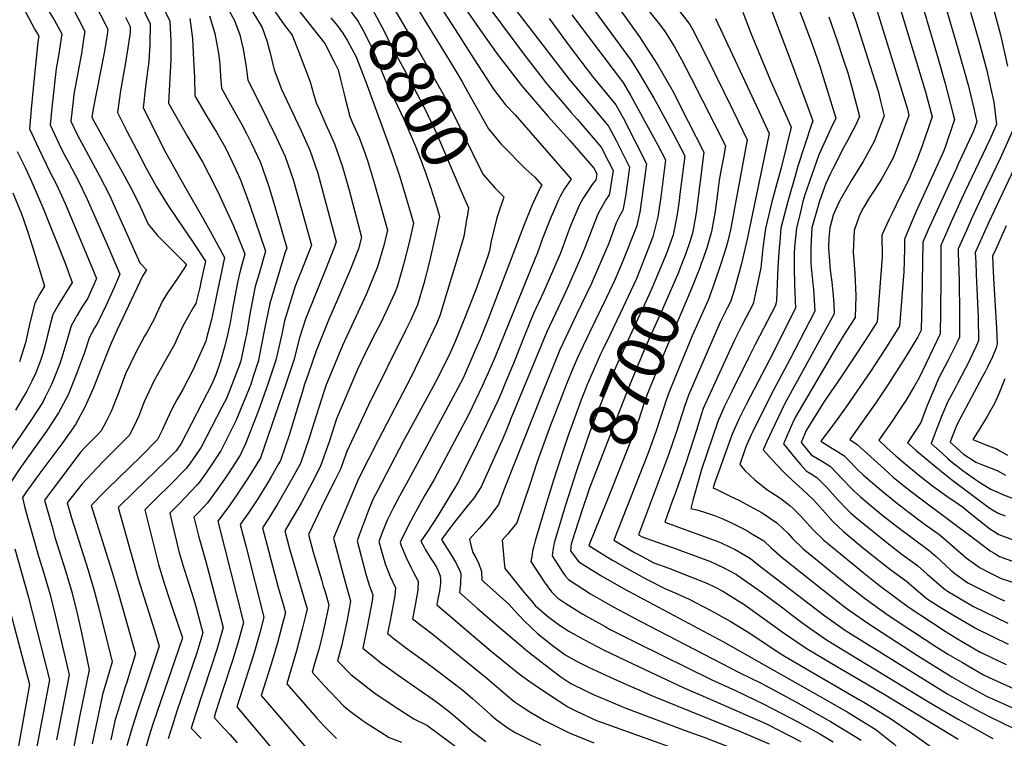
# Model space of a CAD drawing. Units: inches. Extents: x 2499952 to 2503783, y 1491401 to 1496736.
# Drawn here: x 2501537 to 2502129, y 1492100 to 1492532 of the extents above; entities that cross this region are included whole.
import ezdxf
from ezdxf.enums import TextEntityAlignment as Align

# ---------------------------------------------------------------- set-up
doc = ezdxf.new("R2010")
doc.units = ezdxf.units.IN
doc.header["$MEASUREMENT"] = 0
doc.layers.add('tile_2729_19_contour_10ft', color=153, linetype='Continuous')
doc.styles.add('Arial', font='arial.ttf')

msp = doc.modelspace()

# ---------------------------------------------------------------- linework, layer by layer
at = {"layer": 'tile_2729_19_contour_10ft'}
for points, elevation in [([(2501749.66, 1492557.69), (2501752.57, 1492553.93), (2501757.67, 1492546.47), (2501771.74, 1492522.39), (2501791.69, 1492487.52), (2501792.9, 1492485.3), (2501799.51, 1492472.33), (2501803.38, 1492463.89), (2501815.75, 1492439.14), (2501823.14, 1492430.61), (2501828.35, 1492425.43), (2501828.08, 1492424.65)], 8790), ([(2501739.22, 1492552.2), (2501741.2, 1492549.65), (2501743.98, 1492546.02), (2501746.32, 1492542.65), (2501749.09, 1492538.58), (2501756.39, 1492525.05), (2501760.46, 1492516.17), (2501768.17, 1492502.47), (2501780.03, 1492479.94), (2501787.4, 1492464.46), (2501802.52, 1492429.28), (2501807.02, 1492418.74), (2501806.15, 1492413.29), (2501806.12, 1492413.09)], 8800), ([(2501781.51, 1492553.06), (2501799.02, 1492526.06), (2501808.38, 1492511.21), (2501822.02, 1492490.13), (2501829.3, 1492480.74), (2501835.1, 1492474.66), (2501868.85, 1492436.14), (2501864.62, 1492429.96), (2501862.09, 1492425.69), (2501861.1, 1492423.58), (2501856.04, 1492411.94), (2501851.56, 1492400.41), (2501848.24, 1492391.2), (2501847.41, 1492388.93), (2501823.07, 1492329.25), (2501821.34, 1492325.05), (2501815.38, 1492311.98), (2501807.02, 1492294.31), (2501786.35, 1492255.4), (2501780.85, 1492246.02), (2501773.92, 1492233.54), (2501770.64, 1492227.19), (2501766.52, 1492219.03), (2501765.94, 1492217.62), (2501766.4, 1492216.11), (2501769.39, 1492209.05), (2501772.62, 1492202.32), (2501773.83, 1492200.02), (2501776.69, 1492194.4), (2501776.53, 1492188.89), (2501774.92, 1492179.9), (2501773.34, 1492171.58), (2501785.06, 1492162.76), (2501818.07, 1492136.01), (2501823.72, 1492131.1), (2501834.58, 1492121.96), (2501839.31, 1492118.71), (2501844.01, 1492115.79), (2501852.75, 1492110.59), (2501863.21, 1492105.3), (2501867.63, 1492103.1), (2501882.3, 1492097.15)], 8770), ([(2502062.23, 1492553.59), (2502081.74, 1492488.49), (2502085.76, 1492473.47), (2502079.83, 1492456.2), (2502076.66, 1492447.58), (2502073.25, 1492439.5), (2502072.11, 1492436.95), (2502064.21, 1492420.71), (2502061.49, 1492415.2), (2502059.78, 1492411.57), (2502055.5, 1492402.41), (2502055.82, 1492389.27), (2502052.82, 1492350.27), (2502045.59, 1492339.02), (2502030.71, 1492316.65), (2502020.79, 1492302.46), (2502010.13, 1492284.97), (2502007.05, 1492277.74), (2502009.79, 1492274.32), (2502013.1, 1492270.39), (2502016.86, 1492268.13), (2502019.18, 1492266.75), (2502024.63, 1492263.31), (2502032.15, 1492255.4), (2502037.1, 1492250.27), (2502039.03, 1492248.32), (2502042.72, 1492245.04), (2502048.12, 1492240.44), (2502056.36, 1492233.7), (2502065.16, 1492226.81), (2502083.95, 1492212.74), (2502088.11, 1492209.21), (2502097.12, 1492201.02), (2502099.49, 1492199), (2502107.28, 1492193.29), (2502124.58, 1492184.74), (2502129.29, 1492182.46)], 8600), ([(2502075.89, 1492554.05), (2502089.01, 1492509.88), (2502093.7, 1492493.5), (2502098.5, 1492474.96), (2502099.22, 1492472.02), (2502093.37, 1492454.74), (2502092.61, 1492452.64), (2502086.9, 1492439.92), (2502076.01, 1492416.27), (2502072.24, 1492407.3), (2502069.25, 1492400.07), (2502069.12, 1492394.66), (2502068.95, 1492386.85), (2502068.72, 1492380.37), (2502066.12, 1492347.68), (2502057.35, 1492333.59), (2502048.73, 1492320.5), (2502034.1, 1492299.18), (2502028.15, 1492290.7), (2502018.93, 1492278.42), (2502024.89, 1492274.75), (2502028.8, 1492272.37), (2502032.61, 1492269.89), (2502034.43, 1492267.99), (2502041.34, 1492261.08), (2502044.62, 1492258.08), (2502055.34, 1492248.78), (2502064.13, 1492241.63), (2502072.02, 1492235.55), (2502081.07, 1492228.71), (2502090.64, 1492221.92), (2502098.53, 1492215.21), (2502106.31, 1492208.35), (2502114.76, 1492202.42), (2502121.24, 1492198.92), (2502127.3, 1492195.96), (2502137.37, 1492192.64)], 8590), ([(2502089.55, 1492554.51), (2502101.29, 1492514.57), (2502107.57, 1492492.01), (2502110.67, 1492479.34), (2502112.67, 1492470.58), (2502110.69, 1492464.91), (2502101.28, 1492444.75), (2502100.35, 1492442.77), (2502084.18, 1492407.31), (2502081.91, 1492402.31), (2502080.12, 1492398.14), (2502079.56, 1492361.92), (2502079.36, 1492354.25), (2502079.1, 1492345.19), (2502077.17, 1492341.25), (2502069.83, 1492329.07), (2502059.54, 1492313), (2502051.92, 1492301.66), (2502036.28, 1492279.43), (2502040.74, 1492276.6), (2502057.06, 1492261.61), (2502062.4, 1492256.96), (2502070.61, 1492250.19), (2502078.17, 1492244.48), (2502112.17, 1492218.91), (2502120.6, 1492212.6), (2502123.47, 1492210.87), (2502126.31, 1492209.24), (2502135.77, 1492205.74)], 8580), ([(2501581.16, 1492544.2), (2501590.22, 1492526.37), (2501589.72, 1492523), (2501588.21, 1492513.13), (2501585.68, 1492499.83), (2501581.46, 1492478.27), (2501580.66, 1492473.35), (2501582.39, 1492469.98), (2501595.3, 1492446.84), (2501599.08, 1492440.13), (2501604.99, 1492429.01), (2501609.73, 1492419.53), (2501614.54, 1492409.04), (2501616.46, 1492406.6), (2501620.02, 1492402.28), (2501631.4, 1492390.69), (2501636.58, 1492385.73), (2501637.34, 1492384.63), (2501637.19, 1492383.92), (2501631.86, 1492376.1), (2501630.12, 1492373.56), (2501626.44, 1492368.34), (2501622.99, 1492362.83), (2501619.48, 1492355), (2501618.02, 1492351.79), (2501613.35, 1492343.45), (2501612.32, 1492341.65), (2501607.01, 1492331.92), (2501600.78, 1492319.03), (2501596.82, 1492307.99), (2501592.24, 1492296.26), (2501589.17, 1492290.42), (2501586.18, 1492284.76), (2501583.89, 1492282.39), (2501576.43, 1492274.74), (2501573.9, 1492272.08), (2501558.09, 1492251.04), (2501552.09, 1492243.06), (2501556.63, 1492227.07), (2501558.41, 1492220.83), (2501565.03, 1492200.01), (2501568.74, 1492187.05), (2501571.58, 1492175.62), (2501574.14, 1492164.18), (2501576.57, 1492152.72), (2501578.92, 1492141.08), (2501573.08, 1492112.79), (2501567.31, 1492081.97)], 8920), ([(2501607.23, 1492547.12), (2501615.63, 1492529.45), (2501615.41, 1492517.18), (2501614.77, 1492506.81), (2501612.85, 1492491.86), (2501611.4, 1492479.01), (2501622.63, 1492456.68), (2501624.15, 1492453.72), (2501637.95, 1492429.07), (2501647.64, 1492412.02), (2501652.68, 1492403.01), (2501660.35, 1492389), (2501655.59, 1492366.12), (2501653.73, 1492357.31), (2501652.5, 1492351.68), (2501649.79, 1492341.35), (2501649.02, 1492338.67), (2501641.42, 1492321.58), (2501638.26, 1492315.41), (2501635.3, 1492309.63), (2501631.72, 1492303.37), (2501628.91, 1492298.08), (2501625.7, 1492291.26), (2501623.13, 1492285.62), (2501620.09, 1492279.42), (2501610.17, 1492269.44), (2501589.78, 1492249.65), (2501587.97, 1492247.83), (2501580.22, 1492239.89), (2501592.45, 1492200.95), (2501596.02, 1492188.85), (2501606.91, 1492150.53), (2501606.12, 1492148.01), (2501601.57, 1492133.61), (2501600.67, 1492130.87), (2501596.35, 1492116.74), (2501594.43, 1492110.41), (2501591.94, 1492098.91)], 8900), ([(2501619.06, 1492548.74), (2501627.56, 1492531.09), (2501628.17, 1492518.93), (2501628.04, 1492508.29), (2501627.84, 1492504.22), (2501626.77, 1492481.84), (2501629.18, 1492477.09), (2501638.1, 1492461.73), (2501645.27, 1492449.55), (2501647.02, 1492446.4), (2501651.03, 1492438.74), (2501656.26, 1492428.48), (2501665.82, 1492408.06), (2501671.7, 1492393.21), (2501672.57, 1492390.91), (2501669.9, 1492381.78), (2501668.24, 1492373.91), (2501665.14, 1492358.17), (2501663.93, 1492350.84), (2501662.08, 1492342.43), (2501660.6, 1492335.76), (2501657.99, 1492326.67), (2501655.34, 1492319.05), (2501652.87, 1492313.25), (2501634.37, 1492277.02), (2501631.38, 1492272.71), (2501625.52, 1492266.85), (2501606.21, 1492248.33), (2501596.32, 1492238.59), (2501608.51, 1492195.68), (2501618.28, 1492164.69), (2501621, 1492155.33), (2501615.35, 1492138.31), (2501607.8, 1492115.68), (2501604.32, 1492104.36), (2501601.56, 1492095.2)], 8890), ([(2501657.94, 1492546.97), (2501666.35, 1492531.51), (2501669.48, 1492522.78), (2501671.55, 1492514.33), (2501673.07, 1492504.85), (2501674.46, 1492495.61), (2501681.55, 1492481.3), (2501691.5, 1492461.35), (2501696.8, 1492449.78), (2501701.58, 1492435.91), (2501712.67, 1492396.43), (2501708.63, 1492386.17), (2501702.84, 1492371.69), (2501696.46, 1492350.95), (2501694.78, 1492342.9), (2501691.29, 1492327.15), (2501686.41, 1492312.69), (2501680.8, 1492296.98), (2501673.04, 1492276.81), (2501669.97, 1492270.48), (2501667.32, 1492266.27), (2501661.72, 1492257.75), (2501655.99, 1492249.45), (2501650.12, 1492241.41), (2501644.89, 1492235.83), (2501641.94, 1492232.8), (2501642.88, 1492228.77), (2501644.72, 1492221.62), (2501647.88, 1492210.28), (2501649.17, 1492206.16), (2501659.55, 1492166.4), (2501656.29, 1492155.23), (2501655.71, 1492153.31), (2501652.38, 1492142.75), (2501642.64, 1492113.49), (2501640.25, 1492105.99), (2501646.37, 1492099.63)], 8860), ([(2501671.7, 1492545.88), (2501682.96, 1492527.3), (2501686.09, 1492518.58), (2501687.5, 1492512.72), (2501690.26, 1492501.81), (2501694.55, 1492490.26), (2501702.74, 1492472.83), (2501706.45, 1492465.15), (2501711.73, 1492453.57), (2501716.42, 1492439.68), (2501727.54, 1492398.29), (2501726.41, 1492395.29), (2501720.55, 1492380.06), (2501714.86, 1492366.25), (2501709.06, 1492351.8), (2501705.39, 1492340.59), (2501701.97, 1492327.31), (2501697.22, 1492312.84), (2501681.93, 1492268.54), (2501679.25, 1492263.96), (2501673.78, 1492255.29), (2501668.19, 1492246.82), (2501663.32, 1492239.79), (2501656.38, 1492230.33), (2501656.46, 1492230.03), (2501656.58, 1492229.61), (2501671.81, 1492169.56), (2501668.91, 1492159.28), (2501668.1, 1492156.5), (2501665.13, 1492146.69), (2501659.37, 1492129.04), (2501654.96, 1492115.29), (2501654.04, 1492112.4), (2501660.03, 1492105.99), (2501663.64, 1492102.19), (2501667.89, 1492097.16)], 8850), ([(2501686.03, 1492543.9), (2501695.28, 1492530.35), (2501700.97, 1492522.74), (2501704.37, 1492513.95), (2501711.78, 1492494.67), (2501713.82, 1492487.35), (2501715.43, 1492481.92), (2501717.36, 1492477.78), (2501721.35, 1492468.95), (2501723.3, 1492464.62), (2501726.56, 1492457.35), (2501731.37, 1492443.49), (2501735.22, 1492429.38), (2501742.75, 1492401.23), (2501740.85, 1492394.19), (2501736.1, 1492381.97), (2501728.31, 1492363.67), (2501722.87, 1492351.2), (2501720.44, 1492345.35), (2501715.21, 1492332.15), (2501710.63, 1492318.86), (2501708.52, 1492312.7), (2501707.56, 1492309.69), (2501699.15, 1492282.08), (2501693.99, 1492266.84), (2501692.87, 1492264.82), (2501688.42, 1492257.13), (2501685.77, 1492252.59), (2501680.3, 1492243.91), (2501674.71, 1492235.43), (2501669.8, 1492228.39), (2501673.3, 1492214.85), (2501684.08, 1492172.73), (2501681.54, 1492163.33), (2501677.9, 1492150.6), (2501667.83, 1492118.82), (2501693.3, 1492088.58)], 8840), ([(2501728.35, 1492546.47), (2501732.23, 1492542.42), (2501735.51, 1492538.22), (2501737.39, 1492535.59), (2501740.68, 1492530.83), (2501743.43, 1492525.92), (2501748, 1492517.33), (2501751.23, 1492509.35), (2501758.91, 1492491.03), (2501760.56, 1492487.89), (2501762.6, 1492483.92), (2501768.14, 1492472.21), (2501774.97, 1492456.38), (2501778, 1492448.75), (2501781.41, 1492439.56), (2501784.41, 1492430.69), (2501787.27, 1492421.93), (2501789.55, 1492413.79), (2501789.52, 1492413.65), (2501789.52, 1492413.62)], 8810), ([(2501800.65, 1492545.26), (2501814.8, 1492524.75), (2501824.63, 1492510.79), (2501825.98, 1492508.98), (2501838.91, 1492492.45), (2501854.82, 1492474), (2501867.96, 1492459.35), (2501882.41, 1492442.6), (2501884.11, 1492439.24), (2501883.58, 1492435.73), (2501881.48, 1492432.94), (2501878.76, 1492428.76), (2501876.05, 1492424.58), (2501873.58, 1492420.29), (2501871.09, 1492414.68), (2501868.44, 1492408.08), (2501866.49, 1492403.12), (2501862.26, 1492391.63), (2501852.13, 1492368.06), (2501846.1, 1492355.27), (2501840.86, 1492342.41), (2501834.03, 1492325.2), (2501829.16, 1492313.38), (2501826.79, 1492307.77), (2501824.65, 1492302.75), (2501810.26, 1492272.49), (2501800.75, 1492253.82), (2501788.67, 1492233.7), (2501782.1, 1492223.78), (2501778.44, 1492218.44), (2501780.21, 1492215.11), (2501781.27, 1492213.19), (2501784.07, 1492208.6), (2501786.46, 1492204.86), (2501788.01, 1492202.26), (2501789.99, 1492197.57), (2501790.17, 1492195.06), (2501790.22, 1492193.02), (2501789.53, 1492188.37), (2501788.63, 1492183.7), (2501788.02, 1492180.15), (2501809.79, 1492161.42), (2501820.74, 1492152.15), (2501837.72, 1492138.48), (2501843.26, 1492134.45), (2501847.04, 1492131.76), (2501855.73, 1492125.91), (2501866.83, 1492118.8), (2501871.9, 1492116.06), (2501884.32, 1492110.41), (2501887.31, 1492109.28), (2501934.94, 1492092.33)], 8760), ([(2501830.04, 1492544.86), (2501867.89, 1492495.67), (2501876.89, 1492485.06), (2501891.23, 1492468), (2501895.88, 1492459.29), (2501899.68, 1492451.67), (2501903.77, 1492443.27), (2501902.61, 1492434.55), (2501901.41, 1492425.79), (2501900.41, 1492420.41), (2501899.83, 1492417.47), (2501897.96, 1492414.28), (2501895.86, 1492409.82), (2501891.12, 1492396.88), (2501882.09, 1492375.64), (2501881.08, 1492373.33), (2501871.93, 1492354.7), (2501861.96, 1492333.49), (2501860.32, 1492329.51), (2501851.71, 1492308.14), (2501828.39, 1492249.55), (2501825.1, 1492240.5), (2501821.6, 1492235.72), (2501819.83, 1492233.39), (2501814.9, 1492227.64), (2501813.55, 1492226.09), (2501807.54, 1492219.57), (2501808.69, 1492215.08), (2501809.66, 1492211.54), (2501810.78, 1492209.56), (2501812.98, 1492205.32), (2501814.84, 1492200.09), (2501815.04, 1492195.06), (2501816.55, 1492193.7), (2501831.21, 1492180.49), (2501834.43, 1492176.87), (2501840.6, 1492170.45), (2501844.25, 1492166.94), (2501848.57, 1492162.91), (2501857.39, 1492155.86), (2501865.18, 1492150.06), (2501872.38, 1492146.09), (2501879.22, 1492142.61), (2501894.72, 1492135.43), (2501918.05, 1492125.2), (2501970.93, 1492103.67), (2501987.79, 1492096.59)], 8740), ([(2501892.07, 1492546.69), (2501909.83, 1492521.57), (2501920.91, 1492504.72), (2501929.84, 1492488.96), (2501939.2, 1492470.79), (2501948.54, 1492452.4), (2501943.99, 1492415.85), (2501942.12, 1492405.59), (2501941.71, 1492403.55), (2501940.06, 1492398.37), (2501937.97, 1492391.97), (2501936.99, 1492389.46)], 8700), ([(2502033.55, 1492549.36), (2502039.9, 1492531.16), (2502051.29, 1492495.21), (2502053.24, 1492488.91), (2502054.72, 1492483.06), (2502056.99, 1492474.09), (2502053.83, 1492465.92), (2502050.98, 1492458.67), (2502044.24, 1492446.67), (2502037.1, 1492435.04), (2502031.11, 1492424.61), (2502029.55, 1492421.59), (2502026.36, 1492414.49), (2502024.28, 1492406.85), (2502023.7, 1492400.78), (2502023.51, 1492394.56), (2502024.1, 1492386.8), (2502024.57, 1492381.4), (2502025.48, 1492374.18), (2502026.17, 1492368.16), (2502026.62, 1492361.24), (2502026.95, 1492355.04), (2502020.23, 1492343.08), (2501997.24, 1492301.22), (2501989.41, 1492284.8), (2501986.36, 1492278.23), (2501984.21, 1492273.3), (2501989.83, 1492267.05), (2501995.66, 1492260.88), (2501997.7, 1492258.85), (2502001.87, 1492254.81), (2502007.79, 1492249.41), (2502014.36, 1492243.17), (2502019.9, 1492237.19), (2502026.17, 1492230.19), (2502032.58, 1492224.1), (2502042.56, 1492215.75), (2502051.69, 1492208.34), (2502060.93, 1492201.1), (2502070.44, 1492194.22), (2502073.49, 1492191.49), (2502083.05, 1492183.52), (2502091.59, 1492178.04), (2502098.2, 1492174.11), (2502112.59, 1492165.63), (2502131.44, 1492156.47)], 8620), ([(2501537.54, 1492542.79), (2501546.37, 1492526.03), (2501547.92, 1492523.55), (2501548.69, 1492522.14), (2501548.14, 1492518.52), (2501545.33, 1492490.69), (2501544.34, 1492480.32), (2501543.03, 1492466.32), (2501548.73, 1492454.28), (2501555.37, 1492440.52), (2501559.31, 1492432.77), (2501564.47, 1492421.51), (2501580.67, 1492383.07), (2501583.43, 1492376.3), (2501578.08, 1492364.51), (2501574.63, 1492359), (2501571.73, 1492354.3), (2501568.15, 1492347.94), (2501566.18, 1492340.88), (2501562.61, 1492328.81), (2501561.09, 1492324.7), (2501558.11, 1492317.04), (2501556.5, 1492313.07), (2501552.56, 1492305.07), (2501551.03, 1492302.05), (2501543.94, 1492290.87), (2501526.36, 1492265.07)], 8950), ([(2501550.95, 1492543.11), (2501558.02, 1492531.86), (2501562.53, 1492523.55), (2501560.48, 1492510.3), (2501559.12, 1492502.55), (2501556.93, 1492482.67), (2501556.12, 1492475), (2501555.49, 1492468.65), (2501560.8, 1492457.45), (2501563.62, 1492451.73), (2501566.58, 1492446.32), (2501572.34, 1492435.18), (2501577.69, 1492423.96), (2501590.48, 1492395.38), (2501592.7, 1492390.19), (2501597.42, 1492378.85), (2501593.99, 1492370.98), (2501592.17, 1492366.93), (2501589.11, 1492360.37), (2501584.15, 1492349.97), (2501582.24, 1492346.74), (2501580.28, 1492343.2), (2501579.24, 1492341.05), (2501576, 1492331.18), (2501571.01, 1492317.9), (2501566.26, 1492306.39), (2501560.6, 1492295.49), (2501553.3, 1492284.46), (2501537.28, 1492261.99), (2501532.34, 1492254.37)], 8940), ([(2501568.42, 1492540.41), (2501576.37, 1492524.96), (2501575.84, 1492521.53), (2501574.3, 1492511.71), (2501572.88, 1492504.19), (2501569.75, 1492487.1), (2501569.51, 1492485.02), (2501567.96, 1492470.98), (2501571.81, 1492462.85), (2501585.48, 1492437.61), (2501591.17, 1492426.45), (2501593.55, 1492421.07), (2501609.51, 1492385.7), (2501613.53, 1492381.52), (2501610.96, 1492377.78), (2501595.9, 1492345.51), (2501592.23, 1492337.41), (2501590.71, 1492333.94), (2501586.12, 1492322.32), (2501581.57, 1492310.66), (2501576.62, 1492299.28), (2501570.84, 1492288.47), (2501563.2, 1492277.67), (2501548.72, 1492258.46), (2501540.84, 1492247.73), (2501538.88, 1492244.68), (2501540.24, 1492238.37), (2501548.58, 1492209.41), (2501551.78, 1492199.14), (2501555.47, 1492186.17), (2501558.27, 1492174.74), (2501567, 1492138.08), (2501559.43, 1492098.93)], 8930), ([(2501704.03, 1492538.67), (2501720.74, 1492517.74), (2501726.3, 1492506.53), (2501728.6, 1492501.78), (2501730.26, 1492495.29), (2501732.33, 1492487.11), (2501732.79, 1492484.63), (2501735.65, 1492473.84), (2501737.19, 1492470.42), (2501741.27, 1492461.09), (2501743.87, 1492454.12), (2501746.27, 1492447.28), (2501750.44, 1492433.31), (2501758.35, 1492405.41), (2501756.09, 1492396.14), (2501752.4, 1492383.25), (2501745.68, 1492367.21), (2501736.52, 1492347.27), (2501731.28, 1492336.06), (2501721.4, 1492312.35), (2501720.03, 1492308.17), (2501713.95, 1492289.24), (2501711.24, 1492280.38), (2501706.05, 1492265.15), (2501699.51, 1492253.23), (2501692.43, 1492240.97), (2501686.99, 1492232.24), (2501683.18, 1492226.47), (2501686.99, 1492211.86), (2501692.59, 1492190.45), (2501694.92, 1492182.4), (2501696.93, 1492175.35), (2501695.65, 1492170.25), (2501692.17, 1492157.32), (2501688.46, 1492144.48), (2501682.44, 1492125.55), (2501704.35, 1492099.93), (2501711.3, 1492092)], 8830), ([(2501773.47, 1492543.57), (2501796.93, 1492505.12), (2501803.08, 1492494.93), (2501806.44, 1492488.75), (2501819.1, 1492466.4), (2501826.41, 1492457.27), (2501841.41, 1492442.02), (2501846.93, 1492437.35), (2501851.11, 1492432.54), (2501850.28, 1492431.25), (2501845.33, 1492420.72), (2501840.61, 1492409.14), (2501819, 1492352.39), (2501813.77, 1492339.52), (2501811.23, 1492333.62), (2501803.75, 1492316.35), (2501793.16, 1492296.51), (2501771.95, 1492256.97), (2501765.59, 1492245.53), (2501761.76, 1492238.13), (2501758.22, 1492230.97), (2501755.34, 1492224.04), (2501753.03, 1492218.09), (2501754.84, 1492211.74), (2501757.07, 1492204.24), (2501758.11, 1492201.7), (2501760.01, 1492197.13), (2501763.14, 1492190.25), (2501762.7, 1492185.72), (2501761.92, 1492181.22), (2501760.15, 1492171.57), (2501758.41, 1492162.77), (2501762.34, 1492159.69), (2501769.22, 1492154.39), (2501784.4, 1492143.34), (2501797.75, 1492133.15), (2501803.57, 1492128.69), (2501809.69, 1492123.55), (2501820.47, 1492113.98), (2501823.72, 1492111.22), (2501831.47, 1492105.59), (2501835.55, 1492103.05), (2501841.06, 1492100.29), (2501850.54, 1492095.61)], 8780), ([(2501819.93, 1492538.63), (2501840.36, 1492511.17), (2501853.97, 1492493.55), (2501868.85, 1492476.13), (2501872.41, 1492472.17), (2501886.83, 1492455.32), (2501891.04, 1492447.13), (2501893.94, 1492441.26), (2501893.1, 1492435.13), (2501892.28, 1492429.83), (2501891.71, 1492426.59), (2501889.69, 1492423.62), (2501886.21, 1492417.53), (2501884.84, 1492415), (2501881.1, 1492405.78), (2501879.97, 1492402.66), (2501876.83, 1492394.28), (2501873.77, 1492387.08), (2501866.63, 1492370.7), (2501864.07, 1492365.49), (2501854.12, 1492344.25), (2501832.77, 1492292.48), (2501830.3, 1492286.37), (2501827.94, 1492280.59), (2501814.6, 1492251.08), (2501810.2, 1492244.28), (2501806.99, 1492240.49), (2501796.92, 1492227.73), (2501790.89, 1492219.44), (2501793.74, 1492214.52), (2501797.23, 1492209.14), (2501799.28, 1492205.67), (2501800.98, 1492202.26), (2501802.46, 1492198.83), (2501802.17, 1492192.53), (2501801.88, 1492189.62), (2501801.53, 1492187.6), (2501812.29, 1492178.11), (2501822.39, 1492169.27), (2501842.45, 1492152.23), (2501845.26, 1492150.05), (2501860.93, 1492137.95), (2501862.59, 1492136.73), (2501868.6, 1492132.77), (2501877.96, 1492128.08), (2501882.5, 1492125.99), (2501901.6, 1492117.99), (2501937.24, 1492104.42), (2501948.58, 1492100.44), (2501983.23, 1492087.16)], 8750), ([(2501931.99, 1492539.76), (2501940.2, 1492528.98), (2501941.9, 1492525.92), (2501949.27, 1492511.49), (2501966.22, 1492477.12), (2501974.67, 1492459.82), (2501964.57, 1492405.59), (2501962.86, 1492398.77), (2501961.86, 1492395.23), (2501958.92, 1492385.81), (2501954.45, 1492372.73), (2501951.05, 1492363.33), (2501941.58, 1492341.77), (2501929.06, 1492311.53), (2501927.16, 1492306.64), (2501925.45, 1492301.94), (2501924.59, 1492299.44), (2501922.29, 1492292.08), (2501919.94, 1492284.75), (2501914.79, 1492270.89), (2501894.33, 1492218.95), (2501906.93, 1492211.56), (2501909.2, 1492210.27), (2501918.51, 1492205.31), (2501927.51, 1492202.13), (2501940.12, 1492197.18), (2501950.24, 1492193.08), (2501955.25, 1492190.78), (2501959.95, 1492188.23), (2501969.52, 1492182.32), (2501972.49, 1492180.45), (2501995.67, 1492163.78), (2502009.97, 1492154.05), (2502025.55, 1492144.82), (2502056.87, 1492126.4), (2502101.39, 1492099.25)], 8680), ([(2501913.59, 1492539.56), (2501920.93, 1492530.48), (2501924.96, 1492525.34), (2501930.88, 1492515.64), (2501935.07, 1492508.1), (2501940.78, 1492497.27), (2501961.52, 1492456.05), (2501960.25, 1492449.02), (2501958.91, 1492442.11), (2501957.8, 1492435.46), (2501957.02, 1492429.1), (2501956.2, 1492422.9), (2501955.37, 1492416.86), (2501954.37, 1492411.25), (2501953.18, 1492404.57), (2501950.49, 1492395.29), (2501948.07, 1492388.41), (2501946.99, 1492385.34)], 8690), ([(2501988.15, 1492540.27), (2502001.46, 1492505.35), (2502013.28, 1492473.45), (2502014.15, 1492470.98), (2502013.26, 1492468.99), (2502005.13, 1492443.9), (2502003.58, 1492438.65), (2501998.94, 1492422.57), (2501994.89, 1492406.5), (2501994.13, 1492398.62), (2501993.78, 1492394.82), (2501992.94, 1492383.15), (2501992.18, 1492363.12), (2501991.63, 1492360), (2501979.58, 1492337.02), (2501975.44, 1492328.69), (2501965.41, 1492308.37), (2501961.03, 1492299.49), (2501956.92, 1492290.36), (2501947.2, 1492261.48), (2501945.46, 1492255.63), (2501942.19, 1492243.65), (2501940.73, 1492237.96), (2501945.19, 1492236.92), (2501950.04, 1492235.5), (2501954.98, 1492233.74), (2501959.95, 1492231.8), (2501965.61, 1492229.18), (2501974.29, 1492224.69), (2501976.84, 1492223.2), (2501984.51, 1492218.67), (2501988.98, 1492214.44), (2501995.69, 1492208.47), (2502020.88, 1492188.46), (2502032.14, 1492179.72), (2502035.29, 1492177.38), (2502047.05, 1492169), (2502076.99, 1492149.71), (2502097.67, 1492136.78), (2502107.4, 1492131.25), (2502118.56, 1492125.18), (2502139.11, 1492115.87)], 8650), ([(2502003.72, 1492543.65), (2502010.24, 1492526.3), (2502013.61, 1492517.24), (2502018.46, 1492503.41), (2502019.55, 1492500.07), (2502022.33, 1492490.99), (2502027.84, 1492472.83), (2502024.97, 1492466.59), (2502017.66, 1492450.68), (2502009.3, 1492426.55), (2502008.13, 1492422.68), (2502006.78, 1492417.31), (2502004.17, 1492406.61), (2502003.45, 1492399.17), (2502003.07, 1492394.93), (2502002.91, 1492391.49), (2502002.92, 1492383.27), (2502003.01, 1492372.49), (2502003.6, 1492358.4), (2501987.94, 1492327.42), (2501973.96, 1492300.65), (2501969.58, 1492291.76), (2501965.47, 1492282.63), (2501954.63, 1492251.97), (2501954.16, 1492250.25), (2501955.57, 1492249.77), (2501964.34, 1492245.52), (2501969.88, 1492242.77), (2501973.99, 1492240.53), (2501983.51, 1492235.36), (2501992.45, 1492229.41), (2501999.13, 1492223.03), (2502001.9, 1492219.91), (2502008.3, 1492213.81), (2502033.03, 1492193.61), (2502045.82, 1492183.68), (2502059.29, 1492173.94), (2502072.39, 1492165.24), (2502074.5, 1492163.86), (2502088.62, 1492154.72), (2502095.69, 1492150.22), (2502103.95, 1492145.38), (2502116.66, 1492138.06), (2502120.16, 1492136.4), (2502137.23, 1492128.61)], 8640), ([(2502050.98, 1492542.93), (2502070.91, 1492478.11), (2502071.83, 1492474.33), (2502065.06, 1492455.73), (2502063.57, 1492451.94), (2502062.2, 1492448.5), (2502060.93, 1492446.19), (2502055.51, 1492436.46), (2502050.98, 1492429.32), (2502048.18, 1492424.99), (2502044.35, 1492418.6), (2502042.21, 1492414.46), (2502038.83, 1492405.15), (2502038.26, 1492392.25), (2502039.31, 1492379.49), (2502039.98, 1492365.85), (2502039.52, 1492352.85), (2502033.84, 1492344.29), (2502027.82, 1492334.52), (2502003.66, 1492293.12), (2502001.92, 1492289.28), (2501996.44, 1492276.97), (2502003.44, 1492268.26), (2502006.76, 1492264.37), (2502010.15, 1492260.71), (2502012.71, 1492259.09), (2502016.51, 1492256.61), (2502021.29, 1492251.8), (2502022.87, 1492250.19), (2502028.83, 1492243.44), (2502035.13, 1492236.97), (2502036.7, 1492235.49), (2502040.8, 1492231.97), (2502058.47, 1492217.65), (2502067.73, 1492210.42), (2502075.56, 1492204.75), (2502077.24, 1492203.54), (2502082.82, 1492198.55), (2502085.35, 1492196.27), (2502092.85, 1492189.89), (2502094.98, 1492188.33), (2502110.62, 1492179.06), (2502131.27, 1492169.07)], 8610), ([(2502122.09, 1492540.75), (2502126.82, 1492522.8), (2502131.18, 1492503.92)], 8560), ([(2501600.91, 1492533.58), (2501603.7, 1492527.82), (2501603.53, 1492524.35), (2501602.14, 1492515.06), (2501600.84, 1492506.32), (2501597.88, 1492489.11), (2501596.03, 1492476.18), (2501601.68, 1492465.02), (2501607.35, 1492453.86), (2501613.18, 1492442.74), (2501619.36, 1492431.42), (2501626.26, 1492420.37), (2501631.65, 1492412.37), (2501641.56, 1492398.05), (2501648.85, 1492386.81), (2501646.36, 1492375.15), (2501645.42, 1492370.95), (2501643.12, 1492361.23), (2501641.73, 1492359.15), (2501639.33, 1492354.89), (2501635.24, 1492347.62), (2501632.35, 1492341.21), (2501630.27, 1492336.58), (2501626.35, 1492329.64), (2501617.88, 1492314.57), (2501613.62, 1492305.51), (2501612.06, 1492302.18), (2501608.82, 1492293.65), (2501607.42, 1492290.78), (2501603.13, 1492282.09), (2501593.25, 1492272.1), (2501587.74, 1492266.59), (2501583.42, 1492262.1), (2501574.67, 1492252.84), (2501565.78, 1492241.42), (2501568.32, 1492232.34), (2501578.47, 1492200.9), (2501582.19, 1492187.94), (2501585.14, 1492176.52), (2501592.82, 1492145.73), (2501591.42, 1492140.92), (2501587.03, 1492126.17), (2501583.75, 1492110.81), (2501580.76, 1492096.42)], 8910), ([(2501639.49, 1492532.72), (2501641.06, 1492520.69), (2501641.76, 1492507.9), (2501642.31, 1492497.36), (2501642.58, 1492486.14), (2501648.92, 1492475.18), (2501655.48, 1492464.29), (2501660.91, 1492454.81), (2501662.94, 1492450.77), (2501666.95, 1492442.3), (2501669.76, 1492436.03), (2501671.97, 1492430.2), (2501675.52, 1492420.36), (2501685.02, 1492392.74), (2501681.14, 1492379.37), (2501678.79, 1492371.47), (2501675.73, 1492356.08), (2501673.48, 1492342.59), (2501673.03, 1492340.28), (2501670.08, 1492326.84), (2501669.31, 1492324.41), (2501664.82, 1492312.37), (2501661.55, 1492304.25), (2501658.81, 1492298.95), (2501646.23, 1492274.84), (2501643.35, 1492270.57), (2501639.73, 1492265.37), (2501637.58, 1492262.36), (2501626.92, 1492251.54), (2501620.53, 1492245.15), (2501612.41, 1492237.29), (2501618.83, 1492211.55), (2501620.63, 1492204.36), (2501623.97, 1492193.15), (2501627.64, 1492182.19), (2501629.12, 1492177.91), (2501634.83, 1492160.77), (2501635.02, 1492160.07), (2501634.89, 1492159.65), (2501617.65, 1492109.62), (2501615.69, 1492103.28), (2501612.67, 1492093.15)], 8880), ([(2501651.41, 1492534.35), (2501654.44, 1492523.57), (2501656.6, 1492512.91), (2501657.27, 1492507.19), (2501657.72, 1492501.94), (2501657.96, 1492497.7), (2501658.52, 1492490.88), (2501664.98, 1492479.25), (2501670.81, 1492468.85), (2501673.63, 1492463.54), (2501676.64, 1492457.57), (2501681.95, 1492446), (2501686.81, 1492432.27), (2501690.64, 1492419.65), (2501697.8, 1492394.57), (2501696.62, 1492391.6), (2501687.6, 1492361.24), (2501684.44, 1492345.96), (2501681.48, 1492330.46), (2501680.73, 1492327), (2501677.66, 1492317.34), (2501676.08, 1492312.53), (2501675.25, 1492310.23), (2501667.24, 1492290.64), (2501658.1, 1492272.66), (2501655.33, 1492268.43), (2501649.64, 1492260.07), (2501645.08, 1492253.73), (2501643.8, 1492251.96), (2501633.21, 1492241.02), (2501627.49, 1492235.27), (2501629.23, 1492227.46), (2501631.48, 1492218.19), (2501632.74, 1492213.04), (2501635.58, 1492203.44), (2501636.37, 1492200.86), (2501641.97, 1492183.39), (2501643.3, 1492178.35), (2501647.28, 1492163.23), (2501643.66, 1492151.17), (2501631.64, 1492116.13), (2501630.84, 1492113.62), (2501626.46, 1492099.57)], 8870), ([(2501724.32, 1492533.03), (2501728.37, 1492528.2), (2501731.47, 1492523.89)], 8820), ([(2501855.47, 1492532.73), (2501868.25, 1492515.41), (2501881.59, 1492497.75), (2501895.63, 1492480.68), (2501900.02, 1492472.99), (2501913.98, 1492445.36), (2501911.24, 1492424.84), (2501909.97, 1492416.16), (2501908.85, 1492411.06), (2501908.16, 1492408.1), (2501899.64, 1492386.44), (2501895.17, 1492375.89), (2501889.97, 1492364.82), (2501879.76, 1492343.94), (2501872.4, 1492328.29), (2501869.9, 1492322.58), (2501866.22, 1492313.31), (2501859.3, 1492295.76), (2501856.32, 1492288.07), (2501848.42, 1492266.1), (2501843.89, 1492252.4), (2501836.15, 1492229.37), (2501834.34, 1492227.12), (2501832.66, 1492225.17), (2501830.47, 1492222.67), (2501827.34, 1492219.05), (2501828.03, 1492210.11), (2501828.48, 1492205.64), (2501828.92, 1492201.96), (2501832.44, 1492197.45), (2501840.55, 1492187.54), (2501844.67, 1492182.69), (2501847.16, 1492179.77), (2501854.48, 1492173.21), (2501861.66, 1492167.83), (2501867.32, 1492164.32), (2501875.88, 1492159.47), (2501888.23, 1492153.03), (2501905.78, 1492144.57), (2501936.07, 1492130.4), (2501952.4, 1492123.33), (2501986.22, 1492108.49), (2502006.91, 1492097.89)], 8730), ([(2501869.22, 1492534.82), (2501900.18, 1492493.78), (2501904.62, 1492486.23), (2501920.79, 1492456.52), (2501925.5, 1492447.71), (2501922.69, 1492425.26), (2501920.8, 1492413.5), (2501917.8, 1492401.41), (2501916.76, 1492398.43), (2501916.55, 1492397.87)], 8720), ([(2501883.14, 1492536.94), (2501904.9, 1492507.38), (2501909.42, 1492500.04), (2501918.38, 1492484.86), (2501920.29, 1492481.5), (2501930.25, 1492463.05), (2501937.02, 1492450.06), (2501934.17, 1492427.06), (2501933.7, 1492423.32), (2501932.53, 1492414.82), (2501930, 1492402.5), (2501926.91, 1492393.61)], 8710), ([(2501955.63, 1492532.65), (2501981.82, 1492476.56), (2501987.81, 1492463.6), (2501974.65, 1492400.02), (2501970.94, 1492384.57), (2501966.89, 1492369.82), (2501964.58, 1492362.22), (2501962.61, 1492358.41), (2501958.4, 1492350.17), (2501939.3, 1492306.27), (2501937.85, 1492302.25), (2501937.03, 1492299.89), (2501931.94, 1492283.76), (2501927.28, 1492270.27), (2501909.32, 1492222.22), (2501911.5, 1492220.97), (2501923.31, 1492216.81), (2501929.69, 1492214.6), (2501952.53, 1492206.18), (2501956.03, 1492204.61), (2501960.65, 1492202.43), (2501968.15, 1492198.24), (2501969.05, 1492197.73), (2501982.94, 1492187.87), (2501992.22, 1492181.11), (2501995.97, 1492178.22), (2502000.12, 1492175.08), (2502008.83, 1492168.5), (2502022.35, 1492159.05), (2502036.09, 1492150.68), (2502083.68, 1492121.69), (2502101.42, 1492111.3), (2502122.31, 1492099.7)], 8670), ([(2501971.89, 1492536.46), (2501976.73, 1492523.91), (2501988.31, 1492495.76), (2501997.39, 1492475.53), (2502000.95, 1492467.38), (2501994.99, 1492442.8), (2501993.73, 1492438.53), (2501992.94, 1492435.67), (2501989.36, 1492422.46), (2501985.67, 1492406.39), (2501983.97, 1492394.71), (2501982.82, 1492382.83), (2501979.45, 1492366.65), (2501978.11, 1492361.11), (2501971.14, 1492347.66), (2501967.05, 1492339.27), (2501952.29, 1492307.38), (2501948.19, 1492298.24), (2501946.05, 1492291.74), (2501944.07, 1492285.1), (2501937.76, 1492265.31), (2501931.66, 1492248.09), (2501929.36, 1492241.78), (2501925.01, 1492229.82), (2501938.24, 1492224.9), (2501946.52, 1492222.05), (2501955.87, 1492218.61), (2501958.97, 1492217.39), (2501964.05, 1492215.01), (2501967.31, 1492213.42), (2501976.61, 1492207.97), (2501982.77, 1492203), (2502021.31, 1492173.53), (2502032.36, 1492165.64), (2502034.66, 1492164.01), (2502095.3, 1492126.37), (2502099.57, 1492123.9), (2502111.56, 1492117.41), (2502120.39, 1492112.71), (2502141.04, 1492102.75)], 8660), ([(2502023.68, 1492533.59), (2502028.68, 1492519.24), (2502032.38, 1492508.13), (2502035.04, 1492500.03), (2502037.26, 1492492), (2502042.14, 1492473.85), (2502039.97, 1492468.66), (2502034.23, 1492458.03), (2502032.67, 1492455.27), (2502026.15, 1492442.32), (2502024.71, 1492439.42), (2502021.8, 1492433.47), (2502018.16, 1492422.8), (2502013.55, 1492406.73), (2502012.89, 1492395.05), (2502012.84, 1492385.93), (2502013.06, 1492383.06), (2502014.07, 1492373.09), (2502014.46, 1492369.85), (2502015.27, 1492356.72), (2502000.26, 1492327.67), (2501990.57, 1492309.62), (2501982.59, 1492293.73), (2501977.92, 1492284.23), (2501977.04, 1492282.26), (2501973.85, 1492275.06), (2501970.08, 1492264.45), (2501973.11, 1492260.93), (2501979.14, 1492255.2), (2501986.43, 1492249.39), (2501991.5, 1492246.18), (2501994.79, 1492243.96), (2502000.15, 1492239.83), (2502002.36, 1492237.72), (2502006.83, 1492233.44), (2502008.54, 1492231.53), (2502014.29, 1492225.16), (2502020.61, 1492219.03), (2502032.83, 1492208.86), (2502044.03, 1492199.66), (2502054.15, 1492191.79), (2502071.32, 1492178.79), (2502085.96, 1492169.17), (2502093.63, 1492164.17), (2502101.02, 1492159.72), (2502114.65, 1492151.7), (2502116.89, 1492150.6), (2502130.28, 1492144.24)], 8630), ([(2502108.82, 1492536.4), (2502113.85, 1492519.23), (2502118.59, 1492501.34), (2502121.06, 1492490.48), (2502122.91, 1492482.32), (2502124.48, 1492468.97), (2502120.39, 1492459.98), (2502105.44, 1492428.54), (2502098.09, 1492412.27), (2502090.98, 1492396.19), (2502090.98, 1492382.91), (2502090.99, 1492376.53), (2502090.81, 1492356.35), (2502090.62, 1492343.1), (2502078.04, 1492316.52), (2502074.97, 1492311.43), (2502069.88, 1492303.03), (2502064.74, 1492295.22), (2502061.67, 1492290.61), (2502053.65, 1492279.09), (2502058.72, 1492274.38), (2502064.01, 1492269.66), (2502069.38, 1492265.03), (2502077.54, 1492258.2), (2502086, 1492251.72), (2502094.68, 1492245.5), (2502102.03, 1492240.44), (2502103.98, 1492238.99), (2502108.72, 1492235.26), (2502120.21, 1492225.92), (2502125.93, 1492222.33), (2502138.63, 1492217.52)], 8570), ([(2501731.47, 1492523.89), (2501732.13, 1492522.96), (2501734.21, 1492519.24), (2501739.59, 1492509.58), (2501741.17, 1492505.46)], 8820), ([(2501741.17, 1492505.46), (2501745.33, 1492494.63), (2501761.08, 1492451.18), (2501765.67, 1492437.4), (2501771.87, 1492416.63), (2501773.94, 1492409.6), (2501771.34, 1492398.08), (2501768.02, 1492384.83), (2501764.42, 1492371.85), (2501762.67, 1492367.77), (2501757.42, 1492356.08), (2501754.12, 1492349.37), (2501749.71, 1492340.99), (2501744.77, 1492330.88), (2501740.29, 1492321.56), (2501727.75, 1492292.03), (2501723.41, 1492278.67), (2501718.12, 1492263.45), (2501712.98, 1492253.68), (2501706.34, 1492241.32), (2501699.31, 1492228.96), (2501696.57, 1492224.54), (2501699.41, 1492213.78), (2501707.86, 1492185.15), (2501710.01, 1492177.75), (2501708.89, 1492172.69), (2501707.13, 1492165.36), (2501703.65, 1492152.42), (2501697.72, 1492132.53), (2501715.81, 1492111.91), (2501720.25, 1492107.19), (2501727.67, 1492099.63)], 8820), ([(2502135.16, 1492467.25), (2502126.64, 1492448.59), (2502116.59, 1492427.6), (2502109.5, 1492412.25), (2502106.38, 1492405.28), (2502101.37, 1492394.08), (2502101.44, 1492391.56), (2502101.77, 1492380.87), (2502102.01, 1492374.78), (2502102.14, 1492355.4), (2502102.14, 1492341), (2502100.79, 1492338.11), (2502095.25, 1492326.76), (2502089.51, 1492315.77), (2502087.75, 1492311.79), (2502086.14, 1492308.05), (2502082.89, 1492300.02), (2502078.99, 1492289.78), (2502071.04, 1492277.46), (2502076.17, 1492272.88), (2502083.43, 1492266.84), (2502091.37, 1492260.32), (2502097.5, 1492255.37), (2502114.31, 1492242.73), (2502119.84, 1492238.62), (2502122.14, 1492237.23), (2502125.55, 1492235.2), (2502129.6, 1492233.59)], 8560), ([(2501535.71, 1492452.76), (2501540.44, 1492443.02), (2501543.95, 1492435.57), (2501551.17, 1492419.05), (2501564.49, 1492385.47), (2501568.66, 1492373.89), (2501561.63, 1492362.27), (2501560.4, 1492360.3), (2501557.2, 1492354.74), (2501554.04, 1492343.04), (2501553.06, 1492338.56), (2501551.02, 1492331.24), (2501549.53, 1492326.5), (2501546.88, 1492319.67), (2501544.51, 1492314.63), (2501541.54, 1492308.55), (2501534.63, 1492297.25)], 8960), ([(2502135, 1492442), (2502119.9, 1492410.13), (2502112.94, 1492394.61), (2502111.75, 1492391.96), (2502111.97, 1492386.11), (2502112.25, 1492378.74), (2502113.45, 1492353.1), (2502113.66, 1492338.91), (2502112.16, 1492335.61), (2502106.98, 1492324.63), (2502105.65, 1492322.07), (2502100.96, 1492313.09), (2502099.59, 1492310.48), (2502095.17, 1492302.29), (2502091.88, 1492294.35), (2502088.71, 1492286.15), (2502085.28, 1492277.09), (2502091.95, 1492271.02), (2502095.46, 1492267.94), (2502098.06, 1492265.74), (2502104.2, 1492260.9), (2502111.84, 1492255.46), (2502114.89, 1492253.37), (2502119.1, 1492250.79), (2502121.05, 1492249.59), (2502128.78, 1492246.16), (2502143.43, 1492240.62)], 8550), ([(2501533.15, 1492427.9), (2501537.79, 1492416.57), (2501537.84, 1492416.44), (2501541.68, 1492405.41), (2501545.24, 1492394.21), (2501552.17, 1492371.79), (2501549.37, 1492367.14), (2501546.24, 1492361.55), (2501543.21, 1492349.76), (2501540.61, 1492337.7), (2501537.07, 1492326.23)], 8970), ([(2501828.08, 1492424.65), (2501824.8, 1492415.25), (2501824.16, 1492412.76), (2501820.47, 1492398.08), (2501819.97, 1492395.26), (2501819.6, 1492393.1), (2501818.57, 1492389.76), (2501814.06, 1492376.72), (2501811.38, 1492369.52), (2501804.32, 1492351.24), (2501799.25, 1492338.83), (2501796.15, 1492332.12), (2501789.27, 1492317.86), (2501785.87, 1492311.42), (2501778.66, 1492298.09), (2501767.78, 1492278.35), (2501752.49, 1492249.12), (2501749.61, 1492243.36), (2501746.77, 1492236.37), (2501741.35, 1492222.03), (2501740.11, 1492218.56), (2501741.05, 1492214.86), (2501745.16, 1492199.43), (2501747.31, 1492191.84), (2501749.58, 1492186.11), (2501749.05, 1492182.53), (2501746.16, 1492166.86), (2501743.49, 1492153.97), (2501750.64, 1492148.24), (2501754.14, 1492145.49), (2501765.27, 1492137.3), (2501783.76, 1492124.56), (2501788.52, 1492121.09), (2501795.61, 1492115.71), (2501799.23, 1492112.68), (2501806.47, 1492106.59), (2501809.38, 1492103.99), (2501817.4, 1492097.86)], 8790), ([(2501789.52, 1492413.62), (2501786.58, 1492400.03), (2501783.5, 1492386.55), (2501780.26, 1492373.23), (2501776.36, 1492360.53), (2501772.3, 1492351.54), (2501769.14, 1492344.97), (2501746.98, 1492300.15), (2501733.92, 1492272.28), (2501730.18, 1492261.76), (2501726.77, 1492254.89), (2501720.74, 1492243.07), (2501710.85, 1492222.45), (2501713.6, 1492211.84), (2501718.83, 1492194.45), (2501719.76, 1492191.39), (2501720.8, 1492187.9), (2501723.1, 1492180.16), (2501722.1, 1492175.13), (2501720.53, 1492167.72), (2501718.85, 1492160.36), (2501716.77, 1492152.66), (2501715.33, 1492147.44), (2501713.01, 1492139.51), (2501720.26, 1492131.52), (2501732.07, 1492119.06), (2501736.03, 1492116.03), (2501743.1, 1492110.81), (2501747.33, 1492107.98), (2501754.34, 1492103.51), (2501759.26, 1492100.4), (2501766.69, 1492097.52)], 8810), ([(2501806.12, 1492413.09), (2501804.19, 1492401.58), (2501800.17, 1492388.15), (2501792.22, 1492361.89), (2501789.91, 1492354.48), (2501788.04, 1492349.46), (2501780.27, 1492332.94), (2501772.33, 1492316.85), (2501752.94, 1492279.49), (2501740.92, 1492255.86), (2501725.81, 1492220.22), (2501730.82, 1492201.33), (2501733.04, 1492193.17), (2501736.19, 1492182.56), (2501735.29, 1492177.59), (2501733.86, 1492170.12), (2501732.37, 1492162.68), (2501730.73, 1492155.3), (2501728.3, 1492146.49), (2501736.39, 1492138.1), (2501739.81, 1492135.35), (2501747.35, 1492129.58), (2501750.78, 1492127.06), (2501762.34, 1492119.21), (2501774.12, 1492111.52), (2501782.03, 1492107.8), (2501787.16, 1492103.91), (2501809.26, 1492087.45)], 8800), ([(2502130.32, 1492408.01), (2502124.01, 1492394.02), (2502122.14, 1492389.84), (2502122.52, 1492380.74), (2502122.7, 1492376.61), (2502124.43, 1492346.53), (2502124.91, 1492337.14), (2502124.37, 1492334.6), (2502122.07, 1492329.21), (2502119.11, 1492323.03), (2502117.68, 1492320.17), (2502116.06, 1492317.35), (2502100.83, 1492288.79), (2502097.63, 1492280.66), (2502096.56, 1492277.88), (2502098.62, 1492276.05), (2502104.74, 1492270.79), (2502107.49, 1492268.95), (2502110.09, 1492267.21), (2502112.07, 1492265.91), (2502115.12, 1492264.7), (2502124.8, 1492260.78), (2502129.88, 1492258.12)], 8540), ([(2501916.55, 1492397.87), (2501910.13, 1492381.33), (2501907.78, 1492375.73), (2501898.27, 1492355.26), (2501891.92, 1492342.18)], 8720), ([(2501926.91, 1492393.61), (2501926.37, 1492392.06), (2501925.16, 1492388.98), (2501917.76, 1492371.37), (2501915.75, 1492366.78), (2501906.26, 1492346.54), (2501895.79, 1492323.62), (2501893.8, 1492319.03), (2501889.62, 1492308.69), (2501880.04, 1492284.13), (2501872.6, 1492262.45), (2501871.61, 1492259.49), (2501868.82, 1492250.71)], 8710), ([(2501936.99, 1492389.46), (2501934.33, 1492382.65), (2501933.23, 1492379.91), (2501923.59, 1492357.96), (2501913.39, 1492335.22), (2501902.86, 1492309.64), (2501879.4, 1492249.16), (2501878.57, 1492246.7)], 8700), ([(2501946.99, 1492385.34), (2501946.11, 1492382.83), (2501941.37, 1492370.76), (2501926.63, 1492336.23), (2501916.03, 1492310.59), (2501914.15, 1492305.6), (2501912.53, 1492301.01), (2501909.31, 1492291.02), (2501903.96, 1492277.28), (2501903.21, 1492275.35), (2501892.81, 1492248.96), (2501889.99, 1492242)], 8690), ([(2501891.92, 1492342.18), (2501887.57, 1492333.21), (2501886.46, 1492330.85), (2501877.97, 1492311.49), (2501877.1, 1492309.28), (2501874.73, 1492303.28), (2501866.75, 1492281.25), (2501866.38, 1492280.11)], 8720), ([(2502129.59, 1492315.93), (2502125.82, 1492306.88), (2502123.33, 1492301.19), (2502120.1, 1492295.5), (2502118.88, 1492293.42), (2502114.41, 1492286.18), (2502110.2, 1492279.54), (2502119.58, 1492275.79), (2502124.42, 1492273.86), (2502126.43, 1492272.76), (2502131.06, 1492270.19)], 8530), ([(2501866.38, 1492280.11), (2501859.78, 1492260.05), (2501858.24, 1492255.06)], 8720), ([(2501858.24, 1492255.06), (2501853.39, 1492239.33), (2501847.05, 1492218.52), (2501846.23, 1492215.41), (2501845.59, 1492212.3), (2501845.02, 1492209.22), (2501844.58, 1492206.16), (2501852.49, 1492193.83), (2501856.99, 1492187.84), (2501860.73, 1492184.1), (2501865.58, 1492180.95), (2501875.68, 1492174.56), (2501889.18, 1492166.96), (2501891.86, 1492165.51), (2501908.2, 1492157.31), (2501953.41, 1492135.06), (2501967.66, 1492128.48), (2501984.67, 1492120.32), (2502005.37, 1492109.59), (2502018.25, 1492102.46), (2502026.24, 1492097.67)], 8720), ([(2501868.82, 1492250.71), (2501865.42, 1492239.96), (2501858.55, 1492217.44), (2501858.07, 1492214.91), (2501857.72, 1492212.68), (2501857.4, 1492209.65), (2501863.71, 1492199.51), (2501865.42, 1492197.39), (2501867.15, 1492195.28), (2501880.36, 1492186.78), (2501891.68, 1492180.21), (2501894.36, 1492178.68), (2501910.64, 1492170.13), (2501969.75, 1492139.45), (2501983.01, 1492132.9), (2502003.78, 1492121.68), (2502024.62, 1492109.92), (2502026.65, 1492108.75), (2502043.21, 1492098.63)], 8710), ([(2501878.57, 1492246.7), (2501875.99, 1492238.98), (2501870.94, 1492223.58), (2501868.77, 1492216.49), (2501868.29, 1492212.66), (2501869.89, 1492210.29), (2501873.3, 1492206.01), (2501886.6, 1492197.65), (2501900.2, 1492189.83), (2501960.35, 1492157.8), (2502022.98, 1492122.38), (2502035.34, 1492115.25), (2502051.88, 1492105.11), (2502059.04, 1492099.45), (2502062.6, 1492096.62), (2502067.54, 1492091.98), (2502074.23, 1492087.01), (2502100.24, 1492066.54), (2502125.24, 1492045.17), (2502148.92, 1492023.41)], 8700), ([(2501889.99, 1492242), (2501879.34, 1492215.68), (2501890.65, 1492208.67), (2501893.65, 1492206.88), (2501902.48, 1492201.87), (2501914.08, 1492195.59), (2501925.47, 1492189.79), (2501931.64, 1492187.07), (2501939.64, 1492183.49), (2501952.03, 1492177.08), (2501954.92, 1492175.51), (2501964.34, 1492170.25), (2501976.85, 1492162.62), (2501992.68, 1492152.06), (2501997.47, 1492149.02), (2502042.17, 1492122.96), (2502044.65, 1492121.47), (2502060.67, 1492111.69), (2502074.26, 1492102.43), (2502092.44, 1492089.51), (2502115.77, 1492072.71), (2502128.29, 1492062.04), (2502140.35, 1492051.17)], 8690), ([(2501534.22, 1492213.86), (2501542.32, 1492185.31), (2501555.07, 1492135.08), (2501547.54, 1492094.91)], 8940), ([(2501529.26, 1492184.45), (2501543.15, 1492132.08), (2501535.87, 1492091.97)], 8950)]:
    msp.add_lwpolyline(points, dxfattribs=dict(at, elevation=elevation))

# ---------------------------------------------------------------- texts
at = {"color": 18, "style": 'Arial'}
for s, rotation, p in [('8800', -62.2375, (2501777.32, 1492485.09)), ('8700', 67.63217, (2501906.54, 1492318.59))]:
    msp.add_text(s, height=28.8, rotation=rotation, dxfattribs=at).set_placement(p, align=Align.MIDDLE_CENTER)

doc.saveas('drawing.dxf')
